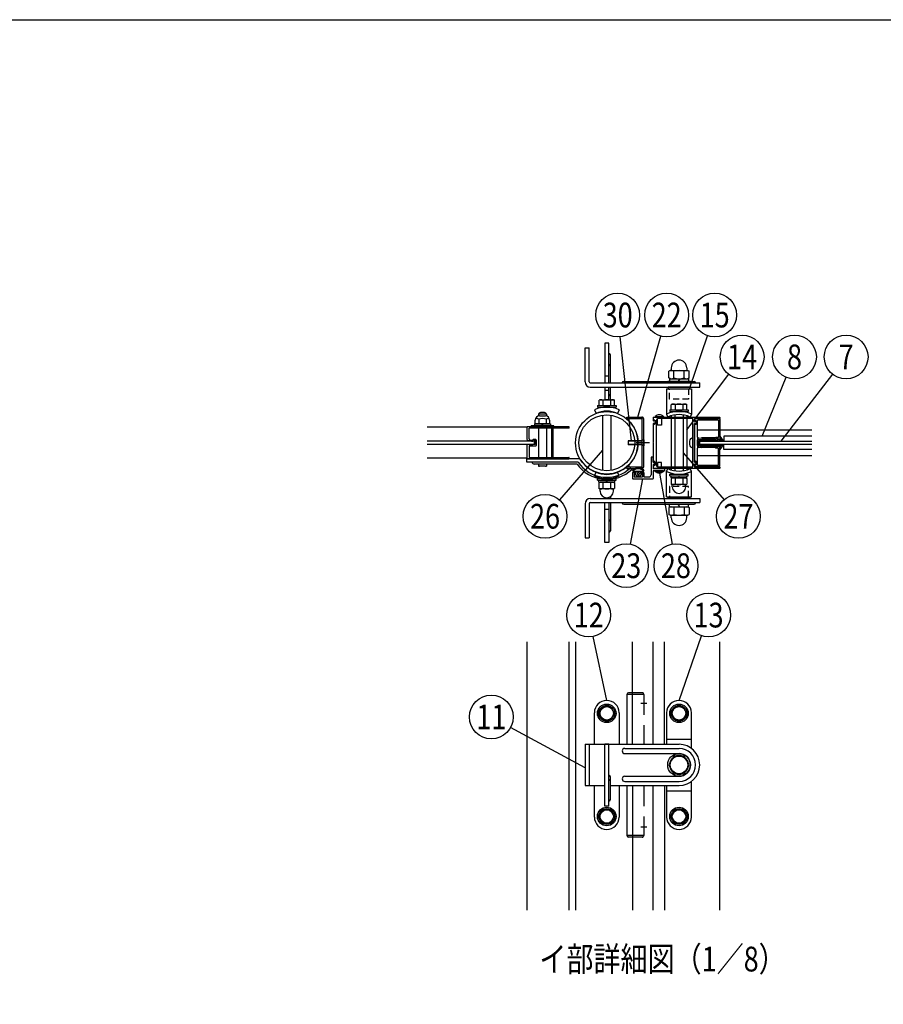
# Model space of a CAD drawing. Extents: x 0 to 7400, y 0 to 5340.
# Drawn here: x 3700 to 5791, y 2954 to 5340 of the extents above; entities that cross this region are included whole.
import ezdxf
from ezdxf.enums import TextEntityAlignment as Align

# ---------------------------------------------------------------- set-up
doc = ezdxf.new("R2010")
doc.units = 0
doc.header["$LTSCALE"] = 200
doc.header["$MEASUREMENT"] = 0
doc.linetypes.add('CENTER', pattern=[2, 1.25, -0.25, 0.25, -0.25])
doc.linetypes.add('HIDDEN', pattern=[0.375, 0.25, -0.125])
for name, color, linetype in [('CENTER', 3, 'CENTER'), ('HASEN', 7, 'HIDDEN'), ('HATCH', 2, 'CONTINUOUS'), ('MOJI', 6, 'CONTINUOUS'), ('SJC', 1, 'CONTINUOUS'), ('SJC2', 7, 'CONTINUOUS'), ('SUNPO', 6, 'CONTINUOUS'), ('SUNPOU', 4, 'CONTINUOUS'), ('ZWAKU', 7, 'CONTINUOUS')]:
    doc.layers.add(name, color=color, linetype=linetype)
doc.styles.add('EXT08', font='ROMANS', dxfattribs={"width": 0.8, "bigfont": 'EXTFONT'})

# ---------------------------------------------------------------- blocks, each defined once
blk = doc.blocks.new('CALCOMP_TECHJET720A3')
at = {"layer": 'ZWAKU', "color": 2}
blk.add_lwpolyline([(0, 0), (0, 267), (370, 267), (370, 0)], close=True, dxfattribs=at)
blk = doc.blocks.new('A$C195448CF')
at = {"layer": 'SUNPOU'}
blk.add_lwpolyline([(-3.75, 6.5), (-7.51, 0), (-3.75, -6.5), (3.75, -6.5), (7.51, 0), (3.75, 6.5)], close=True, dxfattribs=at)
for radius in [9, 7.7, 6.5]:
    blk.add_circle((0, 0), radius, dxfattribs=at)
blk = doc.blocks.new('A$C08275307')
at = {"layer": 'SUNPOU'}
blk.add_lwpolyline([(4.91, -8.5), (9.81, 0), (4.91, 8.5), (-4.91, 8.5), (-9.81, 0), (-4.91, -8.5)], close=True, dxfattribs=at)
for radius in [11, 8.5]:
    blk.add_circle((0, 0), radius, dxfattribs=at)
for start, end in [(127.50502, 172.49498), (67.50502, 112.49498), (7.50502, 52.49498), (187.50502, 232.49498), (247.50502, 292.49498), (307.50502, 352.49498)]:
    blk.add_arc((0, 0), 9.2, start, end, dxfattribs=at)
blk = doc.blocks.new('A$C7F057E4E')
at = {"layer": 'HATCH'}
for p, q in [((-70, 62.5), (-70, 62.5)), ((0, 62.5), (0, 62.5)), ((-82, 20), (-82, 50.5)), ((-58, 50.5), (-58, 20)), ((-12, 50.5), (-12, 20)), ((12, 16), (12, 50.5)), ((-91, 20), (-91, -20)), ((-91, 20), (0, 20)), ((-87, 20), (-87, -20)), ((-72, -40), (-72, 20)), ((-68, 20), (-72, 20)), ((-68, -40), (-68, 20)), ((-12, 25), (12, 25)), ((-52.5, 16), (0, 16)), ((-52.5, 11), (0, 11)), ((-66.5, -33.5), (-66.5, -11.5)), ((-52.5, -11), (0, -11)), ((-52.5, -16), (0, -16)), ((12, -50.5), (12, -16)), ((-91, -20), (-72, -20)), ((-82, -50.5), (-82, -20)), ((-66.5, -20), (0, -20)), ((-58, -20), (-58, -50.5)), ((-12, -20), (-12, -50.5)), ((-12, -25), (12, -25)), ((-68, -40), (-72, -40)), ((-70, -62.5), (-70, -62.5)), ((0, -62.5), (0, -62.5))]:
    blk.add_line(p, q, dxfattribs=at)
for centre, radius, start, end in [((-70, 50.5), 12, 90, 180), ((-70, 50.5), 12, 0, 90), ((0, 50.5), 12, 90, 180), ((0, 50.5), 12, 0, 90), ((0, 0), 20, 270, 90), ((-52.5, 13.5), 2.5, 90, 270), ((0, 0), 16, 270, 90), ((0, 0), 11, 270, 90), ((-68, -11.5), 1.5, 0, 90), ((-68, -15.49), 1.5, 0, 90), ((-52.5, -13.5), 2.5, 90, 270), ((-68, -33.5), 1.5, 270, 0), ((-70, -50.5), 12, 180, 270), ((-70, -50.5), 12, 270, 0), ((0, -50.5), 12, 180, 270), ((0, -50.5), 12, 270, 0)]:
    blk.add_arc(centre, radius, start, end, dxfattribs=at)
at = {"layer": 'SJC'}
for name, p in [('A$C195448CF', (-70, 50)), ('A$C195448CF', (0, 50)), ('A$C08275307', (0, 0)), ('A$C195448CF', (-70, -50)), ('A$C195448CF', (0, -50))]:
    blk.add_blockref(name, p, dxfattribs=at)
blk = doc.blocks.new('A$C71E916F6')
at = {"layer": 'SJC2'}
for p, q in [((-0.5, 0), (0.5, 0)), ((-2.5, -2), (-2.5, -18.5)), ((-1.5, -2), (-1.5, -18.5)), ((-0.5, -1), (0.5, -1)), ((1.5, -2), (1.5, -18.5)), ((2.5, -2), (2.5, -18.5)), ((-2.53, -19.13), (-3.59, -19.74)), ((-3.44, -20.3), (-2.74, -20.3)), ((2.53, -19.13), (3.59, -19.74)), ((3.44, -20.3), (2.74, -20.3))]:
    blk.add_line(p, q, dxfattribs=at)
for centre, radius, start, end in [((-0.5, -2), 2, 90, 180), ((0.5, -2), 2, 0, 90), ((-0.5, -2), 1, 90, 180), ((0.5, -2), 1, 0, 90), ((-9.5, -18.5), 8, 326.80997, 0), ((-9.5, -18.5), 7, 354.83687, 0), ((9.5, -18.5), 8, 180, 213.19003), ((9.5, -18.5), 7, 180, 185.16313), ((-6.25, -21.75), 0.25, 81.84157, 237.5939), ((-22.4, -47.19), 29.88, 46.74513, 57.5939), ((-7.07, -27.45), 6, 58.94928, 81.84157), ((-3.81, -22.05), 0.3, 238.94928, 328.05365), ((-3.44, -20), 0.3, 120, 270), ((-9.5, -18.5), 7, 328.05365, 345.0994), ((-2.55, -23.04), 0.3, 146.80997, 224.29441), ((-7.07, -27.45), 6, 22.49746, 44.29441), ((-1.75, -25.24), 0.25, 226.74513, 22.49746), ((1.75, -25.24), 0.25, 157.50254, 313.25487), ((7.07, -27.45), 6, 135.70559, 157.50254), ((22.4, -47.19), 29.88, 122.4061, 133.25487), ((9.5, -18.5), 7, 194.9006, 211.94635), ((2.55, -23.04), 0.3, 315.70559, 33.19003), ((3.44, -20), 0.3, 270, 60), ((3.81, -22.05), 0.3, 211.94635, 301.05072), ((7.07, -27.45), 6, 98.15843, 121.05072), ((6.25, -21.75), 0.25, 302.4061, 98.15843)]:
    blk.add_arc(centre, radius, start, end, dxfattribs=at)
blk = doc.blocks.new('A$C5C31023F')
at = {"layer": 'SJC'}
for p, q in [((-24.5, 22.75), (-24.5, 3.5)), ((-24, 23.25), (-0.5, 23.25)), ((-23.3, 21.75), (-23.3, 5.6)), ((-23, 22.05), (-3.3, 22.05)), ((-3, 5.35), (-3, 21.75)), ((-1.5, 21.55), (-1.5, 17.95)), ((-1.18, 21.71), (-0.32, 21.09)), ((0, 22.75), (0, 21.25)), ((-1.18, 17.79), (-0.32, 18.41)), ((0, -18.25), (0, 18.25)), ((-23.3, 3), (-24, 3)), ((-23.3, 4), (-20.9, 4)), ((-23.3, 4), (-23.3, 3)), ((-23, 5.3), (-20.5, 5.3)), ((-20.9, 4), (-20.4, 3.5)), ((-20.5, 5.3), (-19.9, 4.7)), ((-20.4, 3.5), (-7, 3.5)), ((-19.9, 4.7), (-6.86, 4.69)), ((-3, 5.35), (-3, 2.75)), ((-3, -2.75), (-3, 2.75)), ((-24.5, -22.75), (-24.5, -3.5)), ((-23.3, -3), (-24, -3)), ((-23.3, -4), (-23.3, -3)), ((-23.3, -4), (-20.9, -4)), ((-23.3, -21.75), (-23.3, -5.6)), ((-23, -5.3), (-20.5, -5.3)), ((-20.9, -4), (-20.4, -3.5)), ((-20.5, -5.3), (-19.9, -4.7)), ((-20.4, -3.5), (-7, -3.5)), ((-19.9, -4.7), (-6.86, -4.69)), ((-3, -2.75), (-3, -5.35)), ((-3, -21.75), (-3, -5.35)), ((-1.5, -21.55), (-1.5, -17.95)), ((-1.18, -17.79), (-0.32, -18.41)), ((-24, -23.25), (-0.5, -23.25)), ((-23, -22.05), (-3.3, -22.05)), ((-1.18, -21.71), (-0.32, -21.09)), ((0, -22.75), (0, -21.25))]:
    blk.add_line(p, q, dxfattribs=at)
at = {"layer": 'SJC', "linetype": 'Continuous'}
for p, q in [((-3.26, 3.05), (-7, 3.5)), ((-4.12, 4.36), (-6.86, 4.69)), ((-3.26, -3.05), (-7, -3.5)), ((-4.12, -4.36), (-6.86, -4.69))]:
    blk.add_line(p, q, dxfattribs=at)
at = {"layer": 'SJC'}
for centre, radius, start, end in [((-24, 22.75), 0.5, 90, 180), ((-23, 21.75), 0.3, 90, 180), ((-3.3, 21.75), 0.3, 0, 90), ((-1.3, 21.55), 0.2, 54.20721, 180), ((-0.5, 22.75), 0.5, 0, 90), ((-0.2, 21.25), 0.2, 234.20721, 0), ((-1.3, 17.95), 0.2, 180, 305.79279), ((-0.2, 18.25), 0.2, 0, 125.79279), ((-24, 3.5), 0.5, 180, 270), ((-23, 5.6), 0.3, 180, 270), ((-4, 5.35), 1, 263.06565, 0), ((-3.3, 2.75), 0.3, 0, 83.06565), ((-24, -3.5), 0.5, 90, 180), ((-23, -5.6), 0.3, 90, 180), ((-4, -5.35), 1, 0, 96.93435), ((-3.3, -2.75), 0.3, 276.93435, 0), ((-1.3, -17.95), 0.2, 54.20721, 180), ((-0.2, -18.25), 0.2, 234.20721, 0), ((-24, -22.75), 0.5, 180, 270), ((-23, -21.75), 0.3, 180, 270), ((-3.3, -21.75), 0.3, 270, 0), ((-1.3, -21.55), 0.2, 180, 305.79279), ((-0.5, -22.75), 0.5, 270, 0), ((-0.2, -21.25), 0.2, 0, 125.79279)]:
    blk.add_arc(centre, radius, start, end, dxfattribs=at)
blk = doc.blocks.new('A$C62276EB1')
at = {"layer": 'MOJI', "ltscale": 0.5}
for p, q in [((-3.1, 11), (0, 11.2)), ((0, -11.2), (0, 11.2)), ((-3.1, -11), (0, -11.2))]:
    blk.add_line(p, q, dxfattribs=at)
for centre, radius, start, end in [((20.5, 0), 28.9, 165.1638, 194.8363), ((-2.7, 6.2), 4.81, 95, 165.1638), ((-2.7, -6.2), 4.81, 194.8363, 265)]:
    blk.add_arc(centre, radius, start, end, dxfattribs=at)
blk = doc.blocks.new('A$C7F650877')
at = {"layer": 'SUNPOU'}
for p, q in [((-9, 0), (9, 0)), ((-9, -1.6), (-9, 0)), ((9, -1.6), (9, 0)), ((-9, -1.6), (9, -1.6)), ((-7.7, -1.6), (7.7, -1.6)), ((-7.7, -3.6), (-7.7, -1.6)), ((-7.7, -3.6), (7.7, -3.6)), ((-6.5, -3.6), (-7.51, -4.18)), ((-7.51, -4.18), (-7.51, -9.52)), ((-6.74, -9.96), (-7.51, -9.52)), ((6.5, -3.6), (-6.5, -3.6)), ((-3.75, -4.18), (-3.75, -9.52)), ((0.58, -3.6), (-0.58, -1.6)), ((3.75, -4.18), (3.75, -9.52)), ((6.5, -3.6), (7.51, -4.18)), ((6.74, -9.96), (7.51, -9.52)), ((7.51, -4.18), (7.51, -9.52)), ((7.7, -3.6), (7.7, -1.6)), ((6.59, -10.1), (-6.59, -10.1)), ((-6.49, -12.37), (-6.49, -10.37)), ((6.49, -12.37), (6.49, -10.37))]:
    blk.add_line(p, q, dxfattribs=at)
for centre, radius, start, end in [((-5.63, -6.92), 3.32, 55.61575, 124.38425), ((-5.63, -6.78), 3.32, 235.61575, 304.38425), ((0, -16.02), 12.42, 72.41205, 107.58795), ((0, 2.32), 12.42, 252.41205, 287.58795), ((5.63, -6.92), 3.32, 55.61575, 124.38425), ((5.63, -6.78), 3.32, 235.61575, 304.38425), ((-6.99, -10.39), 0.5, 2.39237, 60), ((0, -12.1), 6.5, 182.39237, 357.60763), ((6.99, -10.39), 0.5, 120, 177.60763)]:
    blk.add_arc(centre, radius, start, end, dxfattribs=at)
blk = doc.blocks.new('A$C49C67689')
at = {"layer": 'SJC'}
for p, q in [((-40, 24.5), (-40, 21.5)), ((-38.82, 21.96), (-39.68, 21.34)), ((-39.5, 25), (24, 25)), ((-38.5, 21.8), (-38.5, 18.2)), ((-37, 21.4), (-37, -21.4)), ((-1.8, 23.4), (-35, 23.4)), ((-1.5, -23.1), (-1.5, 23.1)), ((0, 23.2), (0, 20.95)), ((24.2, 23.5), (0.3, 23.5)), ((0.32, 20.79), (1.18, 21.41)), ((1.5, 21.25), (1.5, 18.25)), ((24.5, 24.5), (24.5, 23.8)), ((-40, 18.5), (-40, 0.3)), ((-38.82, 18.04), (-39.68, 18.66)), ((0, 18.55), (0, -18.55)), ((1.18, 18.09), (0.32, 18.71)), ((-39.7, 0), (-40, 0.3)), ((-40, -0.3), (-39.7, 0)), ((-40, -0.3), (-40, -18.5)), ((-38.82, -18.04), (-39.68, -18.66)), ((-38.5, -21.8), (-38.5, -18.2)), ((0.32, -18.71), (1.18, -18.09)), ((1.5, -18.25), (1.5, -21.25)), ((-40, -21.5), (-40, -24.5)), ((-38.82, -21.96), (-39.68, -21.34)), ((24, -25), (-39.5, -25)), ((-35, -23.4), (-1.8, -23.4)), ((0, -20.95), (0, -23.2)), ((0.3, -23.5), (24.2, -23.5)), ((1.18, -21.41), (0.32, -20.79)), ((24.5, -23.8), (24.5, -24.5))]:
    blk.add_line(p, q, dxfattribs=at)
at = {"layer": 'SJC', "extrusion": (0, 0, -1)}
for centre, radius, start, end in [((39.5, 24.5), 0.5, 0, 90), ((-1.3, 21.25), 0.2, 54.20721, 180), ((-24, 24.5), 0.5, 90, 180), ((-24.2, 23.8), 0.3, 180, 270), ((-1.3, 18.25), 0.2, 180, 305.79279), ((-1.3, -18.25), 0.2, 54.20721, 180), ((39.5, -24.5), 0.5, 270, 0), ((-1.3, -21.25), 0.2, 180, 305.79279), ((-24, -24.5), 0.5, 180, 270), ((-24.2, -23.8), 0.3, 90.00039, 180)]:
    blk.add_arc(centre, radius, start, end, dxfattribs=at)
at = {"layer": 'SJC'}
for centre, radius, start, end in [((-39.8, 21.5), 0.2, 180, 305.79279), ((-38.7, 21.8), 0.2, 0, 125.79279), ((-35, 21.4), 2, 90, 180), ((-1.8, 23.1), 0.3, 0, 90), ((0.3, 23.2), 0.3, 90, 180), ((0.2, 20.95), 0.2, 180, 305.79279), ((-39.8, 18.5), 0.2, 54.20721, 180), ((-38.7, 18.2), 0.2, 234.20721, 0), ((0.2, 18.55), 0.2, 54.20721, 180), ((-39.8, -18.5), 0.2, 180, 305.79279), ((-38.7, -18.2), 0.2, 0, 125.79279), ((0.2, -18.55), 0.2, 180, 305.79279), ((-39.8, -21.5), 0.2, 54.20721, 180), ((-38.7, -21.8), 0.2, 234.20721, 0), ((-35, -21.4), 2, 180, 270), ((-1.8, -23.1), 0.3, 270, 0), ((0.2, -20.95), 0.2, 54.20721, 180), ((0.3, -23.2), 0.3, 180, 270)]:
    blk.add_arc(centre, radius, start, end, dxfattribs=at)
blk = doc.blocks.new('28400CC')
at = {"layer": 'CENTER'}
blk.add_line((21.97, 25), (8.96, 25), dxfattribs=at)
at = {"layer": 'HASEN'}
for p, q in [((0, 48.4), (14.67, 48.4)), ((14.67, 0.04), (14.67, 49.96)), ((0, 1.6), (14.67, 1.6))]:
    blk.add_line(p, q, dxfattribs=at)
at = {"layer": 'MOJI'}
for p, q in [((0, 50), (14.27, 50)), ((0, 48.4), (0, 50)), ((16.27, 2), (16.27, 48)), ((0, 0), (0, 1.6)), ((0, 0), (14.27, 0))]:
    blk.add_line(p, q, dxfattribs=at)
for centre, start, end in [((14.27, 48), 0, 90), ((14.27, 2), 270, 0)]:
    blk.add_arc(centre, 2, start, end, dxfattribs=at)
at = {"layer": 'SUNPO', "ltscale": 0.1}
blk.add_arc((-20.33, 25), 31, 310.98872, 49.01128, dxfattribs=at)
blk = doc.blocks.new('A$C51A66E4D')
at = {"layer": 'SJC'}
for p, q in [((-4, 0.43), (-4, 0)), ((-4, 0.43), (4, 0.43)), ((4, 0), (-4, 0)), ((4, 0.43), (4, 0))]:
    blk.add_line(p, q, dxfattribs=at)
blk.add_arc((0, -3.2), 5.4, 42.20547, 137.79457, dxfattribs=at)
blk = doc.blocks.new('A$C5D316648')
at = {"layer": 'SJC'}
for p, q in [((-3.8, 15), (-8.8, 15)), ((-8.8, 15), (-8.8, -27.5)), ((-3.8, 3), (-3.8, 15)), ((-3, 2.6), (-0.8, 4.2)), ((0, 3.8), (0, -3.8)), ((-53.8, -22.5), (-53.8, -36.2)), ((-53.4, -17.2), (-50.6, -21.2)), ((-52.5, -21.2), (-47.5, -21.2)), ((-51.1, -16.7), (-49.8, -18.7)), ((-50.6, -21.2), (-45.6, -20.7)), ((-50, -23.7), (-50, -32.5)), ((-50, -23.7), (-46.2, -23.7)), ((-49.8, -18.7), (-30.2, -18.7)), ((-46.2, -22.5), (-46.2, -23.7)), ((-45.6, -20.7), (-45.6, -24.2)), ((-42, -23), (-42, -26.2)), ((-38, -23), (-38, -26.2)), ((-29.4, -21.2), (-34.4, -20.7)), ((-34.4, -20.7), (-34.4, -24.2)), ((-33.8, -22.5), (-33.8, -23.7)), ((-33.8, -23.7), (-30, -23.7)), ((-32.5, -21.2), (-27.5, -21.2)), ((-28.9, -16.7), (-30.2, -18.7)), ((-30, -23.7), (-30, -32.5)), ((-26.6, -17.2), (-29.4, -21.2)), ((-26.2, -22.5), (-26.2, -32.5)), ((-3.8, -3), (-3.8, -13.1)), ((23.8, -13.1), (-3.8, -13.1)), ((10.5, -18.1), (-3.8, -18.1)), ((-3.8, -18.1), (-3.8, -36.2)), ((-0.8, -4.2), (-3, -2.6)), ((10.5, -18.1), (11.2, -17.4)), ((12, -18.1), (11.2, -17.4)), ((12, -18.1), (23.8, -18.1)), ((23.8, -13.1), (23.8, -18.1)), ((-52.5, -37.5), (-5, -37.5)), ((-50, -32.5), (-30, -32.5)), ((-48.4, -25), (-43.8, -31.2)), ((-45.6, -24.2), (-48.1, -24.2)), ((-43.8, -31.2), (-40, -31.2)), ((-36.2, -31.2), (-40, -31.2)), ((-31.6, -25), (-36.2, -31.2)), ((-34.4, -24.2), (-31.9, -24.2)), ((-26.2, -32.5), (-13.8, -32.5))]:
    blk.add_line(p, q, dxfattribs=at)
for centre, radius, start, end in [((-3.2, 3), 0.5, 180, 305.7928), ((-52.5, -16.4), 1.25, 126.0716, 225), ((-52.5, -22.5), 1.25, 90, 180), ((-40, -34.7), 23.4, 55.5596, 124.4404), ((-50.9, -16.5), 0.25, 122.5549, 225), ((-40, -34.9), 21.7, 59.2263, 120.7794), ((-47.5, -22.5), 1.25, 0, 90), ((-40, -23.3), 2.02, 7.6281, 172.3719), ((-32.5, -22.5), 1.25, 90, 180), ((-29.1, -16.5), 0.25, 315, 57.4451), ((-27.5, -22.5), 1.25, 0, 90), ((-27.5, -16.4), 1.25, 315, 53.9284), ((-3.2, -3), 0.5, 54.2072, 180), ((-52.5, -36.2), 1.25, 180, 270), ((-48, -24.7), 0.5, 96.5198, 214.2869), ((-40, -26), 2.02, 187.6281, 352.3719), ((-32, -24.7), 0.5, 325.7131, 83.4802), ((-13.8, -27.5), 5, 270, 0), ((-5, -36.2), 1.25, 270, 0)]:
    blk.add_arc(centre, radius, start, end, dxfattribs=at)
at = {"layer": 'SJC', "extrusion": (0, 0, -1)}
for centre, start, end in [((0.5, 3.8), 54.2072, 180), ((0.5, -3.8), 180, 305.7928)]:
    blk.add_arc(centre, 0.5, start, end, dxfattribs=at)
at = {"layer": 'SUNPOU', "xscale": -2.5, "yscale": 2.5, "zscale": 2.5, "rotation": 180}
blk.add_blockref('A$C51A66E4D', (11.2, -18.1), dxfattribs=at)

msp = doc.modelspace()

# ---------------------------------------------------------------- linework, layer by layer
at = {"layer": 'CENTER', "ltscale": 0.5}
for p, q in [((5204.1030446, 3684.2587951), (5218.1829722, 3684.2587951)), ((5204.1030446, 3384.2587951), (5218.1829722, 3384.2587951))]:
    msp.add_line(p, q, dxfattribs=at)
at = {"layer": 'HASEN', "ltscale": 0.3}
for p, q in [((5273.3930084, 4420.8076027), (5273.3930084, 4445.8076027)), ((5319.6430084, 4445.8076027), (5319.6430084, 4420.8076027)), ((5319.6430084, 4420.8076027), (5273.3930084, 4420.8076027)), ((5273.3930084, 4208.7460811), (5273.3930084, 4183.7460811)), ((5319.6430084, 4208.7460811), (5273.3930084, 4208.7460811)), ((5319.6430084, 4183.7460811), (5319.6430084, 4208.7460811))]:
    msp.add_line(p, q, dxfattribs=at)
at = {"layer": 'HASEN', "ltscale": 0.5}
for p, q in [((5206.6430084, 4319.7768417), (5188.9579121, 4319.7768417)), ((5206.6430084, 4318.5268417), (5189.0389542, 4318.5268417)), ((5206.6430084, 4319.7768417), (5206.6430084, 4309.7768417)), ((5210.3930084, 4322.2768417), (5210.3930084, 4307.2768417)), ((5211.1430084, 4322.2768417), (5211.1430084, 4307.2768417)), ((5206.6430084, 4309.7768417), (5188.9579126, 4309.7768417)), ((5206.6430084, 4311.0268417), (5189.0389542, 4311.0268417)), ((5211.1430084, 4307.2768417), (5210.3930084, 4307.2768417))]:
    msp.add_line(p, q, dxfattribs=at)
at = {"layer": 'HASEN', "ltscale": 0.05}
for p, q in [((5210.3930084, 4322.2768417), (5206.6430084, 4319.7768417)), ((5211.1430084, 4322.2768417), (5210.3930084, 4322.2768417)), ((5210.3930084, 4307.2768417), (5206.6430084, 4309.7768417))]:
    msp.add_line(p, q, dxfattribs=at)
at = {"layer": 'HASEN'}
for p, q in [((5207.1430084, 3709.2587951), (5184.0180084, 3709.2587951)), ((5211.1430084, 3705.2587951), (5184.0180084, 3705.2587951)), ((5211.1430084, 3705.2587951), (5211.1430084, 3584.2587951)), ((5211.1430084, 3484.2587951), (5211.1430084, 3363.2587951)), ((5211.1430084, 3363.2587951), (5184.0180084, 3363.2587951)), ((5207.1430084, 3359.2587951), (5184.0180084, 3359.2587951))]:
    msp.add_line(p, q, dxfattribs=at)
for centre, start, end in [((5207.1430084, 3705.2587951), 0, 90), ((5207.1430084, 3363.2587951), 270, 0)]:
    msp.add_arc(centre, 4, start, end, dxfattribs=at)
at = {"layer": 'HATCH'}
for p, q in [((5069.0180084, 4462.2768442), (5069.0180084, 4544.7769549)), ((5069.0180084, 4544.7769549), (5079.0180084, 4544.7769549)), ((5079.0180084, 4462.2768442), (5079.0180084, 4544.7769549)), ((5126.5180084, 4556.444078), (5116.5180084, 4556.444078)), ((5116.5180084, 4556.444078), (5116.5180084, 4459.7768442)), ((5126.5180084, 4459.7768442), (5126.5180084, 4556.444078)), ((5126.5180084, 4531.444078), (5126.5180084, 4531.444078)), ((5130.2680084, 4505.194078), (5130.2680084, 4527.694078)), ((5126.5180084, 4501.444078), (5126.5180084, 4501.444078)), ((5130.2680084, 4459.7768442), (5130.2680084, 4505.194078)), ((5126.5180084, 4476.444078), (5116.5180084, 4476.444078)), ((5162.5180084, 4463.5268442), (5333.0180084, 4463.5268442)), ((5081.5180084, 4459.7768442), (5346.5180084, 4459.7768442)), ((5081.5180084, 4449.7768442), (5346.5180084, 4449.7768442)), ((5116.5180084, 4449.7768442), (5116.5180084, 4419.194078)), ((5126.5180084, 4441.444078), (5116.5180084, 4441.444078)), ((5126.5180084, 4419.194078), (5126.5180084, 4449.7768442)), ((5130.2680084, 4427.694078), (5130.2680084, 4449.7768442)), ((5159.0180084, 4459.7768442), (5159.0180084, 4460.0268442)), ((5266.5180084, 4445.8076003), (5326.5180084, 4445.8076003)), ((5266.5180084, 4445.8076003), (5266.5180084, 4384.0531535)), ((5326.5180084, 4445.8076003), (5326.5180084, 4384.0531535)), ((5336.5180084, 4459.7768442), (5336.5180084, 4460.0268442)), ((5346.5180084, 4449.7768442), (5346.5180084, 4459.7768442)), ((5126.5180084, 4431.444078), (5126.5180084, 4431.444078)), ((5130.2680084, 4419.194078), (5130.2680084, 4427.694078)), ((5091.5180084, 4394.9459719), (5095.6559394, 4385.8422624)), ((5151.5180084, 4394.9459719), (5147.3800774, 4385.8422624)), ((5266.5180084, 4384.0531535), (5269.7322941, 4377.2768442)), ((5326.5180084, 4384.0531535), (5323.3037227, 4377.2768442)), ((4945.8930084, 4318.5268396), (4945.8930084, 4311.0268396)), ((5346.5196042, 4311.0296056), (5346.5196042, 4318.5296056)), ((5346.5196042, 4318.5296056), (5617.7771161, 4318.5296056)), ((5617.7771161, 4311.0296056), (5346.5196042, 4311.0296056)), ((5266.5180084, 4245.5005349), (5269.7322941, 4252.2768442)), ((5326.5180084, 4245.5005349), (5323.3037227, 4252.2768442)), ((5091.5180084, 4234.6077115), (5095.6559394, 4243.711421)), ((5151.5180084, 4234.6077115), (5147.3800774, 4243.711421)), ((5266.5180084, 4183.7460881), (5266.5180084, 4245.5005349)), ((5326.5180084, 4183.7460881), (5326.5180084, 4245.5005349)), ((5081.5180084, 4179.7768442), (5346.5180084, 4179.7768442)), ((5116.5180084, 4179.7768442), (5116.5180084, 4182.3979594)), ((5126.5180084, 4182.3979594), (5126.5180084, 4179.7768442)), ((5130.2680084, 4184.1665415), (5130.2680084, 4179.7768442)), ((5266.5180084, 4183.7460881), (5326.5180084, 4183.7460881)), ((5346.5180084, 4179.7768442), (5346.5180084, 4169.7768442)), ((5069.0180084, 4167.2768442), (5069.0180084, 4084.7767335)), ((5079.0180084, 4167.2768442), (5079.0180084, 4084.7767335)), ((5081.5180084, 4169.7768442), (5346.5180084, 4169.7768442)), ((5116.5180084, 4073.1096055), (5116.5180084, 4169.7768442)), ((5126.5180084, 4153.1096055), (5116.5180084, 4153.1096055)), ((5126.5180084, 4169.7768442), (5126.5180084, 4073.1096055)), ((5130.2680084, 4169.7768442), (5130.2680084, 4124.3596055)), ((5159.0180084, 4169.7768442), (5159.0180084, 4169.5268442)), ((5162.5180084, 4166.0268442), (5333.0180084, 4166.0268442)), ((5336.5180084, 4169.7768442), (5336.5180084, 4169.5268442)), ((5126.5180084, 4128.1096055), (5126.5180084, 4128.1096055)), ((5130.2680084, 4124.3596055), (5130.2680084, 4101.8596055)), ((5069.0180084, 4084.7767335), (5079.0180084, 4084.7767335)), ((5126.5180084, 4098.1096055), (5126.5180084, 4098.1096055)), ((5126.5180084, 4073.1096055), (5116.5180084, 4073.1096055))]:
    msp.add_line(p, q, dxfattribs=at)
at = {"layer": 'HATCH', "ltscale": 0.5}
for p, q in [((4945.8930084, 4318.5268396), (4686.5089007, 4318.5268396)), ((4945.8930084, 4311.0268396), (4686.5089007, 4311.0268396))]:
    msp.add_line(p, q, dxfattribs=at)
at = {"layer": 'HATCH'}
for centre, radius, start, end in [((5126.5180084, 4527.694078), 3.75, 0, 90), ((5126.5180084, 4505.194078), 3.75, 270, 0), ((5081.5180084, 4462.2768442), 12.5, 180, 270), ((5081.5180084, 4462.2768442), 2.5, 180, 270), ((5162.5180084, 4460.0268442), 3.5, 90, 180), ((5333.0180084, 4460.0268442), 3.5, 0, 90), ((5126.5180084, 4427.694078), 3.75, 0, 90), ((5121.5180084, 4328.944078), 72.5, 65.5566645723, 114.4433354277), ((5121.5180084, 4328.944078), 62.5, 65.5566645723, 114.4433354277), ((5296.5180084, 4320.8076003), 70, 64.6230664749, 115.3769335251), ((5296.5180084, 4320.8076003), 62.5, 64.6230664749, 115.3769335251), ((5296.5180084, 4308.7460881), 62.5, 244.6230664749, 295.3769335251), ((5121.5180084, 4300.6096055), 72.5, 245.5566645723, 294.4433354277), ((5121.5180084, 4300.6096055), 62.5, 245.5566645723, 294.4433354277), ((5296.5180084, 4308.7460881), 70, 244.6230664749, 295.3769335251), ((5081.5180084, 4167.2768442), 12.5, 90, 180), ((5081.5180084, 4167.2768442), 2.5, 90, 180), ((5162.5180084, 4169.5268442), 3.5, 180, 270), ((5333.0180084, 4169.5268442), 3.5, 270, 0), ((5126.5180084, 4124.3596055), 3.75, 0, 90), ((5126.5180084, 4101.8596055), 3.75, 270, 0)]:
    msp.add_arc(centre, radius, start, end, dxfattribs=at)
at = {"layer": 'MOJI', "ltscale": 0.5}
for p, q in [((5173.6430084, 4319.7768417), (5173.6430084, 4309.7768417)), ((5188.9579121, 4319.7768417), (5173.6430084, 4319.7768417)), ((5189.0389542, 4318.5268417), (5173.6430084, 4318.5268417)), ((5189.0389542, 4311.0268417), (5173.6430084, 4311.0268417)), ((5188.9579126, 4309.7768417), (5173.6430084, 4309.7768417))]:
    msp.add_line(p, q, dxfattribs=at)
at = {"layer": 'MOJI'}
for p, q in [((5184.0180084, 3584.2587951), (5184.0180084, 3832.2290648)), ((5234.0180084, 3584.2587951), (5234.0180084, 3832.2290648)), ((5261.5180351, 3584.2587951), (5261.5180351, 3832.2290648)), ((5170.4760685, 3705.2587951), (5170.4760685, 3584.2587951)), ((5184.0180084, 3705.2587951), (5170.4760685, 3705.2587951)), ((5184.0180084, 3709.2587951), (5174.4760685, 3709.2587951)), ((5170.4760685, 3484.2587951), (5170.4760685, 3363.2587951)), ((5184.0180084, 3484.2587951), (5184.0180084, 3181.9379821)), ((5234.0180084, 3181.9379821), (5234.0180084, 3484.2587951)), ((5261.5180351, 3484.2587951), (5261.5180351, 3181.9379821)), ((5184.0180084, 3363.2587951), (5170.4760685, 3363.2587951)), ((5184.0180084, 3359.2587951), (5174.4760685, 3359.2587951))]:
    msp.add_line(p, q, dxfattribs=at)
for centre, start, end in [((5174.4760685, 3705.2587951), 90, 180), ((5174.4760685, 3363.2587951), 180, 270)]:
    msp.add_arc(centre, 4, start, end, dxfattribs=at)
at = {"layer": 'SJC'}
for p, q in [((5244.0180084, 4357.27684), (5244.0180084, 4372.6069689)), ((5254.0180084, 4373.2768419), (5254.0180084, 4357.27684)), ((4928.3930095, 4352.2768396), (4686.5089007, 4352.2768396)), ((4928.3930084, 4352.2768396), (4928.3930084, 4323.5268396)), ((5029.6430084, 4353.5268396), (4929.6430084, 4353.5268396)), ((5029.6430084, 4350.2768396), (4933.3930084, 4350.2768396)), ((4933.3930084, 4324.5561894), (4933.3930084, 4350.2768396)), ((4988.3930084, 4279.2768396), (4988.3930084, 4350.2768396)), ((4991.6430084, 4279.2768396), (4991.6430084, 4350.2768396)), ((5030.8930084, 4351.5268396), (5030.8930084, 4352.2768396)), ((5254.0180084, 4357.27684), (5244.0180084, 4357.27684)), ((5341.5180084, 4346.0268421), (5392.2696042, 4346.0268421)), ((5395.2680084, 4346.0268421), (5617.7771161, 4346.0268421)), ((4945.8930084, 4318.5268396), (4942.3496757, 4318.5268396)), ((4949.6430084, 4322.4518396), (4943.3930084, 4322.4518396)), ((4948.3930084, 4319.9518396), (4945.8930084, 4319.9518396)), ((4945.8930084, 4319.9518396), (4945.8930084, 4318.5268396)), ((4948.3930084, 4319.9518396), (4948.3930084, 4311.0268396)), ((4950.8930084, 4321.2018396), (4950.8930084, 4308.3518396)), ((4928.3930084, 4310.3393396), (4928.3930084, 4277.2768396)), ((4932.8930084, 4310.8518396), (4928.8930084, 4310.8518396)), ((4933.3930084, 4310.3518396), (4933.3930084, 4309.6018396)), ((4933.3930084, 4309.6018396), (4941.5499368, 4309.6018396)), ((4933.3930084, 4307.1018396), (4933.3930084, 4279.2768396)), ((4933.3930084, 4307.1018396), (4949.6430084, 4307.1018396)), ((4948.3930084, 4311.0268396), (4944.6430084, 4311.0268396)), ((4928.3930095, 4277.2768396), (4686.5089007, 4277.2768396)), ((4929.6430084, 4276.0268396), (5029.6430084, 4276.0268396)), ((4933.3930084, 4279.2768396), (5029.6430084, 4279.2768396)), ((5030.8930084, 4277.2768396), (5030.8930084, 4278.0268396)), ((5392.2680084, 4283.5268421), (5341.5180084, 4283.5268421)), ((5617.7771161, 4283.5268421), (5395.2680084, 4283.5268421)), ((5254.0180084, 4266.65184), (5244.0180084, 4266.65184)), ((5244.0180084, 4266.65184), (5244.0180084, 4256.9467149)), ((5254.0180084, 4256.2768419), (5254.0180084, 4266.65184)), ((4928.3930084, 3832.2290648), (4928.3930084, 3181.9379821)), ((5030.8930084, 3181.9379821), (5030.8930084, 3832.2290648)), ((5045.8930084, 3832.2290648), (5045.8930084, 3181.9392303)), ((5395.2680084, 3181.9379821), (5395.2680084, 3832.2290648))]:
    msp.add_line(p, q, dxfattribs=at)
at = {"layer": 'SJC', "ltscale": 0.1}
for radius in [75.625, 67.625]:
    msp.add_circle((5121.5180084, 4314.7768417), radius, dxfattribs=at)
at = {"layer": 'SJC'}
for centre, radius, start, end in [((4929.6430084, 4352.2768396), 1.25, 90, 180), ((5029.6430084, 4352.2768396), 1.25, 0, 90), ((5029.6430084, 4351.5268396), 1.25, 270, 0), ((4930.8930084, 4323.5268396), 2.5, 180, 245.5302102437), ((4942.3496757, 4348.5268396), 30, 245.5302102437, 270), ((4935.8930084, 4324.5561894), 2.5, 180, 254.9247574765), ((4942.3496757, 4348.5268396), 27.325, 254.9247574765, 269.5666508925), ((4943.3930084, 4321.2018396), 1.25, 90, 180), ((4949.6430084, 4321.2018396), 1.25, 0, 90), ((4928.8930084, 4310.3518396), 0.5, 90.0000000001, 180.0000000001), ((4932.8930084, 4310.3518396), 0.5, 0, 90), ((4941.1074745, 4312.0623735), 2.5, 280.1941892138, 314.9999999999), ((4944.6430084, 4308.5268396), 2.5, 90, 134.9999999999), ((4949.6430084, 4308.3518396), 1.25, 270, 0), ((4929.6430084, 4277.2768396), 1.25, 180, 270), ((5029.6430084, 4278.0268396), 1.25, 0, 90), ((5029.6430084, 4277.2768396), 1.25, 270, 0)]:
    msp.add_arc(centre, radius, start, end, dxfattribs=at)
at = {"layer": 'SJC2'}
for p, q in [((4948.5630781, 4361.748527), (4948.5630781, 4369.7768392)), ((4975.8880781, 4384.2768392), (4955.8880781, 4384.2768392)), ((4955.8880781, 4384.2768392), (4955.8880781, 4379.4124178)), ((4956.6880781, 4372.2768392), (4956.6880781, 4361.748527)), ((4958.5630781, 4379.7768392), (4973.2040942, 4379.7768392)), ((4970.8620393, 4388.0268392), (4960.9141168, 4388.0268392)), ((4975.0790942, 4372.2768392), (4975.0790942, 4361.748527)), ((4975.8880781, 4384.2768392), (4975.8880781, 4379.4099192)), ((4983.2040942, 4369.7768392), (4983.2040942, 4361.748527)), ((5277.7680084, 4380.4288004), (5277.7680084, 4377.2768442)), ((5277.7680084, 4373.2768419), (5277.7680084, 4256.2768419)), ((5315.2680084, 4380.4288004), (5315.2680084, 4377.2768442)), ((5315.2680084, 4373.2768419), (5315.2680084, 4256.2768419)), ((4993.3880781, 4356.0268392), (4938.3880781, 4356.0268392)), ((4938.3880781, 4353.5268396), (4938.3880781, 4356.0268392)), ((4946.6380781, 4361.0268392), (4985.1380781, 4361.0268392)), ((4946.6380781, 4361.0268392), (4946.6380781, 4356.0268392)), ((4949.8130781, 4361.0268392), (4948.5630781, 4361.748527)), ((4981.9540942, 4361.0268392), (4949.8130781, 4361.0268392)), ((4956.6880781, 4361.748527), (4955.4380781, 4361.0268392)), ((4955.8880781, 4350.2768396), (4955.8880781, 4279.2793382)), ((4957.9380781, 4361.0268392), (4956.6880781, 4361.748527)), ((4964.4447024, 4356.0268392), (4967.3314537, 4361.0268392)), ((4973.8290942, 4361.0268392), (4975.0790942, 4361.748527)), ((4975.0790942, 4361.748527), (4976.3290942, 4361.0268392)), ((4975.8880781, 4350.2768396), (4975.8880781, 4279.2768396)), ((4983.2040942, 4361.748527), (4981.9540942, 4361.0268392)), ((4985.1380781, 4361.0268392), (4985.1380781, 4356.0268392)), ((4993.3880781, 4353.5268396), (4993.3880781, 4356.0268392)), ((5405.2721486, 4331.0296056), (5405.2721486, 4318.5296056)), ((5617.7771161, 4331.0296056), (5405.2721486, 4331.0296056)), ((5405.2721486, 4298.5296056), (5405.2721486, 4311.0296056)), ((5617.7771161, 4298.5296056), (5405.2721486, 4298.5296056)), ((4955.8880781, 4263.0268417), (4955.8880781, 4258.3443833)), ((4973.3880781, 4258.0268417), (4958.3880781, 4258.0268417)), ((4975.8880781, 4263.0268417), (4975.8880781, 4258.3443833)), ((5277.7680084, 4252.2768442), (5277.7680084, 4249.124888)), ((5315.2680084, 4252.2768442), (5315.2680084, 4249.124888))]:
    msp.add_line(p, q, dxfattribs=at)
for centre, radius, start, end in [((4958.5630781, 4369.7768392), 10, 90, 180), ((4952.6255781, 4366.3002767), 7.2265625, 55.7945420622, 120.601534778), ((4964.0795985, 4378.5410748), 10, 108.4543007737, 145.0000000002), ((4965.8835861, 4339.0788917), 34.4479475, 74.5177868122, 105.4822131878), ((4967.6965576, 4378.5410748), 10, 34.9999999998, 71.5456992263), ((4973.2040942, 4369.7768392), 10, 0, 90), ((4979.1415942, 4366.3002767), 7.2265625, 59.398465222, 124.2054579382), ((4958.3880781, 4268.0268417), 10, 255.5224878142, 270), ((4973.3880781, 4268.0268417), 10, 270, 284.4775121858)]:
    msp.add_arc(centre, radius, start, end, dxfattribs=at)
at = {"layer": 'SUNPO', "ltscale": 0.1}
for p, q in [((5052.1813073, 4276.0268417), (4928.3930084, 4276.0268417)), ((4928.3930084, 4268.0268417), (4928.3930084, 4276.0268417)), ((5052.1813073, 4268.0268417), (4928.3930084, 4268.0268417)), ((5049.571305, 4263.0268417), (4945.8930084, 4263.0268417))]:
    msp.add_line(p, q, dxfattribs=at)
at = {"layer": 'SUNPO'}
msp.add_line((5182.4559755, 4250.4265908), (5173.517261, 4259.8658378), dxfattribs=at)
at = {"layer": 'SUNPO', "ltscale": 0.1}
for centre, radius, start, end in [((5052.1813073, 4268.0268417), 8, 33.9896646903, 90), ((5121.5180084, 4314.7768417), 75.625, 213.9896646903, 313.4399080616), ((5121.5180084, 4314.7768417), 88.625, 215.726801226, 313.4399080616), ((5121.5180084, 4314.7768417), 83.625, 213.9896646903, 313.4399080616)]:
    msp.add_arc(centre, radius, start, end, dxfattribs=at)
at = {"layer": 'SUNPO'}
msp.add_arc((4945.8930084, 4268.0268417), 5, 180, 270, dxfattribs=at)
at = {"layer": 'SUNPOU'}
for p, q in [((5181.3004603, 4319.7768417), (5153.7460952, 4571.6687433)), ((5197.0331387, 4377.2768417), (5252.2841257, 4573.3412809)), ((5322.7680084, 4447.6797234), (5365.7373566, 4574.1709512)), ((5275.2680084, 4490.0268442), (5271.980622, 4488.1288708)), ((5271.980622, 4471.9248177), (5271.980622, 4488.1288708)), ((5275.2680084, 4490.0268442), (5317.7680084, 4490.0268442)), ((5277.7680084, 4496.2768442), (5277.7680084, 4491.2768442)), ((5284.2493152, 4471.9248177), (5284.2493152, 4488.1288708)), ((5308.7867016, 4471.9248177), (5308.7867016, 4488.1288708)), ((5315.2680084, 4496.2768442), (5315.2680084, 4491.2768442)), ((5317.7680084, 4490.0268442), (5321.0553948, 4488.1288708)), ((5321.0553948, 4471.9248177), (5321.0553948, 4488.1288708)), ((5269.0180084, 4463.7768442), (5324.0180084, 4463.7768442)), ((5269.0180084, 4463.7768442), (5269.0180084, 4463.5268442)), ((5275.2680084, 4470.0268442), (5271.980622, 4471.9248177)), ((5273.5180084, 4470.0268442), (5319.5180084, 4470.0268442)), ((5273.5180084, 4470.0268442), (5273.5180084, 4463.7768442)), ((5273.5180084, 4463.7768442), (5319.5180084, 4463.7768442)), ((5275.2680084, 4470.0268442), (5317.7680084, 4470.0268442)), ((5298.322228, 4470.0268442), (5294.7137888, 4463.7768442)), ((5315.2680084, 4346.5475755), (5417.2317555, 4480.7076359)), ((5317.7680084, 4470.0268442), (5321.0553948, 4471.9248177)), ((5319.5180084, 4470.0268442), (5319.5180084, 4463.7768442)), ((5324.0180084, 4463.7768442), (5324.0180084, 4463.5268442)), ((5498.1014344, 4331.0296056), (5556.1603658, 4473.8078169)), ((5544.2052622, 4318.5296056), (5668.8735593, 4480.8688249)), ((5322.7680084, 4449.5518441), (5270.2680084, 4449.5518441)), ((5270.2680084, 4449.5518441), (5270.2680084, 4445.8076027)), ((5270.2680084, 4445.8076027), (5322.7680084, 4445.8076027)), ((5277.7680084, 4449.7768442), (5277.7680084, 4449.5518441)), ((5315.2680084, 4449.7768442), (5315.2680084, 4449.5518441)), ((5322.7680084, 4445.8076027), (5322.7680084, 4449.5518441)), ((5105.2680084, 4419.194078), (5102.7541246, 4417.7426865)), ((5102.7541246, 4405.444078), (5102.7541246, 4417.7426865)), ((5105.2680084, 4419.194078), (5137.7680084, 4419.194078)), ((5112.1360665, 4417.7426865), (5112.1360665, 4405.444078)), ((5130.8999503, 4417.7426865), (5130.8999503, 4405.444078)), ((5137.7680084, 4419.194078), (5140.2818921, 4417.7426865)), ((5140.2818921, 4405.444078), (5140.2818921, 4417.7426865)), ((5099.0180084, 4405.444078), (5144.0180084, 4405.444078)), ((5099.0180084, 4405.444078), (5099.0180084, 4401.444078)), ((5099.0180084, 4401.444078), (5144.0180084, 4401.444078)), ((5102.7541246, 4405.444078), (5140.2818921, 4405.444078)), ((5111.5180084, 4401.444078), (5111.5180084, 4400.751111)), ((5111.5180084, 4390.6388914), (5111.5180084, 4389.737769)), ((5131.5180084, 4401.444078), (5131.5180084, 4400.751111)), ((5131.5180084, 4390.6388914), (5131.5180084, 4389.737769)), ((5144.0180084, 4405.444078), (5144.0180084, 4401.444078)), ((5274.0180084, 4394.8076003), (5319.0180084, 4394.8076003)), ((5274.0180084, 4394.8076003), (5274.0180084, 4390.8076003)), ((5274.0180084, 4390.8076003), (5319.0180084, 4390.8076003)), ((5280.2680084, 4408.5576003), (5277.7541246, 4407.1062088)), ((5277.7541246, 4394.8076003), (5277.7541246, 4407.1062088)), ((5277.7541246, 4394.8076003), (5315.2818921, 4394.8076003)), ((5280.2680084, 4408.5576003), (5312.7680084, 4408.5576003)), ((5286.5180084, 4390.8076003), (5286.5180084, 4390.0896326)), ((5287.1360665, 4407.1062088), (5287.1360665, 4394.8076003)), ((5305.8999503, 4407.1062088), (5305.8999503, 4394.8076003)), ((5306.5180084, 4390.8076003), (5306.5180084, 4390.0896326)), ((5312.7680084, 4408.5576003), (5315.2818921, 4407.1062088)), ((5315.2818921, 4394.8076003), (5315.2818921, 4407.1062088)), ((5319.0180084, 4394.8076003), (5319.0180084, 4390.8076003)), ((5111.5180084, 4381.6583834), (5111.5180084, 4247.8953)), ((5131.5180084, 4381.6583834), (5131.5180084, 4247.8953)), ((5286.5180084, 4382.5024137), (5286.5180084, 4377.2768442)), ((5286.5180084, 4373.2768419), (5286.5180084, 4256.2768419)), ((5306.5180084, 4382.5024137), (5306.5180084, 4377.2768442)), ((5306.5180084, 4373.2768419), (5306.5180084, 4256.2768419)), ((5111.5180084, 4296.8214802), (5006.9410799, 4176.746486)), ((5306.5180084, 4290.5020795), (5405.5911805, 4176.746486)), ((5286.5180084, 4252.2768442), (5286.5180084, 4247.0512747)), ((5306.5180084, 4252.2768442), (5306.5180084, 4247.0512747)), ((5111.5180084, 4239.8159144), (5111.5180084, 4238.9147921)), ((5111.5180084, 4228.8025724), (5111.5180084, 4228.1096055)), ((5131.5180084, 4239.8159144), (5131.5180084, 4238.9147921)), ((5131.5180084, 4228.8025724), (5131.5180084, 4228.1096055)), ((5208.2055084, 4227.2768417), (5178.5537073, 4069.0633046)), ((5249.018004, 4241.1518409), (5279.6446557, 4069.1495664)), ((5286.5180084, 4239.4640558), (5286.5180084, 4238.7460881)), ((5306.5180084, 4239.4640558), (5306.5180084, 4238.7460881)), ((5270.2680084, 4180.0018397), (5270.2680084, 4183.7460811)), ((5270.2680084, 4183.7460811), (5322.7680084, 4183.7460811)), ((5322.7680084, 4180.0018397), (5270.2680084, 4180.0018397)), ((5277.7680084, 4179.7768442), (5277.7680084, 4180.0018397)), ((5315.2680084, 4179.7768442), (5315.2680084, 4180.0018397)), ((5322.7680084, 4183.7460811), (5322.7680084, 4180.0018397)), ((5269.0180084, 4165.7768442), (5269.0180084, 4166.0268442)), ((5269.0180084, 4165.7768442), (5324.0180084, 4165.7768442)), ((5275.2680084, 4159.5268442), (5271.980622, 4157.6288708)), ((5271.980622, 4157.6288708), (5271.980622, 4141.4248177)), ((5273.5180084, 4165.7768442), (5319.5180084, 4165.7768442)), ((5273.5180084, 4159.5268442), (5273.5180084, 4165.7768442)), ((5273.5180084, 4159.5268442), (5319.5180084, 4159.5268442)), ((5275.2680084, 4159.5268442), (5317.7680084, 4159.5268442)), ((5284.2493152, 4157.6288708), (5284.2493152, 4141.4248177)), ((5298.322228, 4159.5268442), (5294.7137888, 4165.7768442)), ((5308.7867016, 4157.6288708), (5308.7867016, 4141.4248177)), ((5317.7680084, 4159.5268442), (5321.0553948, 4157.6288708)), ((5319.5180084, 4159.5268442), (5319.5180084, 4165.7768442)), ((5321.0553948, 4157.6288708), (5321.0553948, 4141.4248177)), ((5324.0180084, 4165.7768442), (5324.0180084, 4166.0268442)), ((5275.2680084, 4139.5268442), (5271.980622, 4141.4248177)), ((5275.2680084, 4139.5268442), (5317.7680084, 4139.5268442)), ((5277.7680084, 4133.2768442), (5277.7680084, 4138.2768442)), ((5315.2680084, 4133.2768442), (5315.2680084, 4138.2768442)), ((5317.7680084, 4139.5268442), (5321.0553948, 4141.4248177)), ((5121.5180084, 3690.5087951), (5088.8978041, 3845.4386953)), ((5296.5180084, 3690.5087951), (5350.7239324, 3847.2135862)), ((5069.0180084, 3527.491323), (4888.5832751, 3625.1782845))]:
    msp.add_line(p, q, dxfattribs=at)
for centre in [(5147.9828235, 4624.3544596), (5266.6596467, 4624.3544596), (5382.7848047, 4624.3544596), (5449.3015875, 4522.9039138), (5576.124665, 4522.903914), (5701.1543785, 4522.903914), (4972.1325555, 4136.7794166), (5440.3997049, 4136.7794166), (5168.7906253, 4016.9702894), (5288.9356756, 4016.9702894), (5077.9781642, 3897.3016056), (5368.0499334, 3897.3016056), (4841.9755532, 3650.4116011)]:
    msp.add_circle(centre, 53, dxfattribs=at)
for centre, radius, start, end in [((5296.5180084, 4496.2768442), 18.75, 0, 180), ((5278.1149686, 4479.1645975), 10.8622467, 55.6157525319, 124.384247468), ((5276.5180084, 4491.2768442), 1.25, 270, 0), ((5296.5180084, 4449.4248177), 40.6020266, 72.412046226, 107.587953774), ((5314.9210482, 4479.1645975), 10.8622467, 55.6157525319, 124.3842474681), ((5316.5180084, 4491.2768442), 1.25, 180, 270), ((5278.1149686, 4480.8890909), 10.8622467, 235.615752532, 304.3842474681), ((5296.5180084, 4510.6288708), 40.6020266, 252.412046226, 287.587953774), ((5314.9210482, 4480.8890909), 10.8622467, 235.6157525319, 304.3842474681), ((5107.4450956, 4410.887654), 8.3064239, 55.6157525319, 124.3842474681), ((5121.5180084, 4388.1454694), 31.0486085, 72.412046226, 107.587953774), ((5135.5909212, 4410.887654), 8.3064239, 55.6157525319, 124.3842474681), ((5282.4450956, 4400.2511763), 8.3064239, 55.6157525319, 124.3842474681), ((5296.5180084, 4377.5089917), 31.0486085, 72.412046226, 107.587953774), ((5310.5909212, 4400.2511763), 8.3064239, 55.6157525319, 124.3842474681), ((5278.1149686, 4148.6645975), 10.8622467, 55.6157525319, 124.384247468), ((5296.5180084, 4118.9248177), 40.6020266, 72.412046226, 107.587953774), ((5314.9210482, 4148.6645975), 10.8622467, 55.6157525319, 124.3842474681), ((5278.1149686, 4150.3890909), 10.8622467, 235.615752532, 304.3842474681), ((5276.5180084, 4138.2768442), 1.25, 0, 90), ((5296.5180084, 4133.2768442), 18.75, 180, 0), ((5296.5180084, 4180.1288708), 40.6020266, 252.412046226, 287.587953774), ((5314.9210482, 4150.3890909), 10.8622467, 235.6157525319, 304.3842474681), ((5316.5180084, 4138.2768442), 1.25, 90, 180)]:
    msp.add_arc(centre, radius, start, end, dxfattribs=at)

# ---------------------------------------------------------------- block references
at = {"layer": 'SJC'}
for name, p in [('A$C62276EB1', (5330.2680084, 4314.7768419)), ('A$C5D316648', (5237.7680084, 4264.7740212))]:
    msp.add_blockref(name, p, dxfattribs=at)
at = {"layer": 'SJC', "xscale": 2.5, "yscale": 2.5, "zscale": 2.5}
for name, p in [('A$C7F650877', (5121.5180084, 4228.1096055)), ('A$C7F650877', (5296.5180084, 4238.7460881)), ('A$C7F057E4E', (5296.5180084, 3534.2587951))]:
    msp.add_blockref(name, p, dxfattribs=at)
at = {"layer": 'SUNPOU', "yscale": 2.5, "zscale": 2.5}
for name, p, xscale in [('28400CC', (5170.4760685, 4252.2768417), 2.5), ('A$C49C67689', (5334.0180084, 4314.7768421), 2.5), ('A$C51A66E4D', (5249.0180084, 4377.2768423), 2.5), ('A$C5C31023F', (5334.0180084, 4314.7768421), -2.5)]:
    msp.add_blockref(name, p, dxfattribs=dict(at, xscale=xscale))
at = {"layer": 'SUNPOU', "xscale": -2.5, "yscale": 2.5, "zscale": 2.5, "rotation": 90}
msp.add_blockref('A$C71E916F6', (5341.5196042, 4314.7796056), dxfattribs=at)
at = {"layer": 'ZWAKU', "xscale": 20, "yscale": 20, "zscale": 20}
msp.add_blockref('CALCOMP_TECHJET720A3', (0, 0.0000003), dxfattribs=at)

# ---------------------------------------------------------------- texts
at = {"layer": 'MOJI', "style": 'EXT08', "width": 0.8}
msp.add_text('イ部詳細図（1／8）', height=60, dxfattribs=at).set_placement((4958.3458843, 3033.8088049))
at = {"layer": 'SUNPOU', "style": 'EXT08', "width": 0.8}
for s, p in [('30', (5147.9828235, 4624.3544596)), ('22', (5266.6596467, 4624.3544596)), ('15', (5382.7848047, 4624.3544596)), ('14', (5449.3015875, 4522.9039138)), ('8', (5576.124665, 4522.903914)), ('7', (5701.1543785, 4522.903914)), ('26', (4972.1325555, 4136.7794166)), ('27', (5440.3997049, 4136.7794166)), ('23', (5168.7906253, 4016.9702894)), ('28', (5288.9356756, 4016.9702894)), ('12', (5077.9781642, 3897.3016056)), ('13', (5368.0499334, 3897.3016056)), ('11', (4841.9755532, 3650.4116011))]:
    msp.add_text(s, height=60, dxfattribs=at).set_placement(p, align=Align.MIDDLE_CENTER)

doc.saveas('drawing.dxf')
